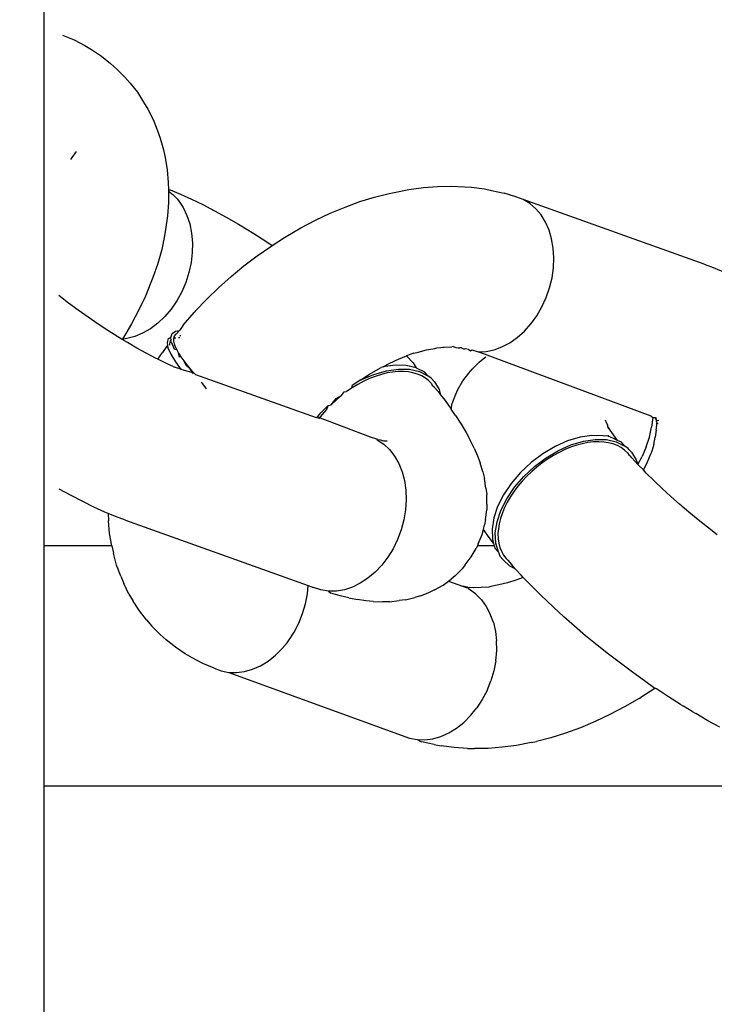
# Model space of a CAD drawing. Units: millimetres. Extents: x 691 to 2050, y -66 to 374.
# Drawn here: x 1475 to 1477, y 83 to 86 of the extents above; entities that cross this region are included whole.
import ezdxf

# ---------------------------------------------------------------- set-up
doc = ezdxf.new("R2010")
doc.units = ezdxf.units.MM
doc.header["$PDSIZE"] = -1
doc.layers.add('VP-DIM', color=7, linetype='Continuous')
doc.layers.add('VP-EQ', color=7, linetype='Continuous', true_color=0x8a3492)
doc.dimstyles.new('Strefa', dxfattribs={"dimtxt": 14, "dimasz": 20, "dimexe": 20, "dimexo": 50, "dimgap": 20, "dimtad": 0, "dimdec": 0, "dimzin": 0, "dimdsep": 46, "dimtxsty": 'Standard', "dimcen": 0.09, "dimadec": 0, "dimazin": 0, "dimtfac": 1, "dimtdec": 4, "dimtofl": 0, "dimtmove": 0, "dimatfit": 3, "dimfxl": 70, "dimfxlon": 1, "dimtolj": 1, "dimtzin": 0, "dimarcsym": 0})

# ---------------------------------------------------------------- blocks, each defined once
blk = doc.blocks.new('*D182')
at = {"layer": 'Defpoints', "color": 0}
for p in [(1379.6871, 182.4947), (1944.8237, 182.4947), (1379.119, -65.5955)]:
    blk.add_point(p, dxfattribs=at)
at = {"layer": 'VP-DIM', "color": 0, "lineweight": -2}
for p, q in [((1874.8237, 182.4947), (1964.8237, 182.4947)), ((1944.8237, 162.4947), (1944.8237, 97.1163)), ((1944.8237, -45.5955), (1944.8237, 19.7829)), ((1874.8237, -65.5955), (1964.8237, -65.5955))]:
    blk.add_line(p, q, dxfattribs=at)
at = {"layer": 'VP-DIM', "color": 0}
for points in [[(1948.157, 162.4947), (1941.4903, 162.4947), (1944.8237, 182.4947)], [(1941.4903, -45.5955), (1948.157, -45.5955), (1944.8237, -65.5955)]]:
    blk.add_solid(points, dxfattribs=at)
at = {"layer": 'VP-DIM', "color": 0, "insert": (1944.8237, 58.4496), "char_height": 14, "attachment_point": 5, "rotation": 90}
blk.add_mtext('\\A1;248', dxfattribs=at)
blk = doc.blocks.new('st05202')
at = {"layer": 'VP-EQ', "color": 0, "linetype": 'Continuous', "lineweight": 25}
blk.add_line((1400.355, 58.4976), (1549.1965, 58.4976), dxfattribs=at)
at = {"layer": 'VP-EQ', "color": 0}
for p, q in [((1499.9117, 58.4976), (1499.9117, 56.2681)), ((1500.6567, 58.2876), (1500.6567, 58.4976)), ((1500.8126, 58.414), (1500.8329, 58.451)), ((1501.4103, 58.4219), (1501.4333, 58.4519)), ((1501.3879, 58.3915), (1501.4103, 58.4219)), ((1501.8622, 58.4113), (1501.8561, 58.416)), ((1502.2419, 58.4401), (1502.2275, 58.4047)), ((1500.7938, 58.3779), (1500.8126, 58.414)), ((1501.3661, 58.3609), (1501.3879, 58.3915)), ((1501.8813, 58.3978), (1501.8622, 58.4113)), ((1502.2275, 58.4047), (1502.2101, 58.3717)), ((1500.7767, 58.3428), (1500.7938, 58.3779)), ((1501.3451, 58.3303), (1501.3661, 58.3609)), ((1502.2101, 58.3717), (1502.1974, 58.3505)), ((1500.7613, 58.3089), (1500.7767, 58.3428)), ((1501.3249, 58.2997), (1501.3451, 58.3303)), ((1502.1974, 58.3505), (1502.1771, 58.3197)), ((1500.6567, 58.2876), (1500.6948, 58.2943)), ((1500.6948, 58.2943), (1500.7341, 58.2977)), ((1500.7569, 58.2984), (1500.7341, 58.2977)), ((1500.7477, 58.2764), (1500.7569, 58.2984)), ((1500.7569, 58.2984), (1500.7613, 58.3089)), ((1501.3057, 58.2692), (1501.3249, 58.2997)), ((1502.1771, 58.3197), (1502.1542, 58.2916)), ((1500.5626, 58.2597), (1500.5971, 58.2728)), ((1500.5971, 58.2728), (1500.6336, 58.2827)), ((1500.6567, 58.2876), (1500.6336, 58.2827)), ((1500.7359, 58.2453), (1500.7477, 58.2764)), ((1501.2976, 58.2558), (1501.3057, 58.2692)), ((1502.1378, 58.2724), (1502.1121, 58.247)), ((1502.1542, 58.2916), (1502.1378, 58.2724)), ((1500.5067, 58.2343), (1500.4852, 58.2213)), ((1500.5067, 58.2343), (1500.5394, 58.2506)), ((1500.7359, 58.2453), (1500.5333, 57.6776)), ((1500.5626, 58.2597), (1500.5394, 58.2506)), ((1501.2703, 58.2095), (1501.2875, 58.2391)), ((1501.2875, 58.2391), (1501.2976, 58.2558)), ((1501.3039, 58.2516), (1501.2976, 58.2558)), ((1501.3005, 58.2413), (1501.2976, 58.2558)), ((1501.3067, 58.2165), (1501.3005, 58.2413)), ((1501.3463, 58.2262), (1501.3039, 58.2516)), ((1502.1121, 58.247), (1502.0928, 58.2307)), ((1500.4264, 58.1793), (1500.4546, 58.2018)), ((1500.4546, 58.2018), (1500.4852, 58.2213)), ((1501.2543, 58.1804), (1501.2703, 58.2095)), ((1501.3167, 58.1918), (1501.3067, 58.2165)), ((1501.3889, 58.2034), (1501.3463, 58.2262)), ((1501.4316, 58.1833), (1501.3889, 58.2034)), ((1502.0646, 58.2082), (1502.034, 58.1886)), ((1502.0928, 58.2307), (1502.0646, 58.2082)), ((1500.4264, 58.1793), (1500.4071, 58.163)), ((1501.2396, 58.152), (1501.2543, 58.1804)), ((1501.3305, 58.1678), (1501.3167, 58.1918)), ((1501.4742, 58.1659), (1501.4316, 58.1833)), ((1502.0125, 58.1757), (1501.9797, 58.1594)), ((1502.034, 58.1886), (1502.0125, 58.1757)), ((1500.3814, 58.1375), (1500.4071, 58.163)), ((1501.2261, 58.1244), (1501.236, 58.1446)), ((1501.236, 58.1446), (1501.2396, 58.152)), ((1501.236, 58.1446), (1501.2572, 58.1305)), ((1501.3477, 58.1448), (1501.3305, 58.1678)), ((1501.3681, 58.1233), (1501.3477, 58.1448)), ((1501.49, 58.1596), (1501.4742, 58.1659)), ((1501.5334, 58.1446), (1501.49, 58.1596)), ((1501.5763, 58.1326), (1501.5334, 58.1446)), ((1501.9566, 58.1502), (1501.9221, 58.1372)), ((1501.9797, 58.1594), (1501.9566, 58.1502)), ((1500.342, 58.0902), (1500.365, 58.1183)), ((1500.3814, 58.1375), (1500.365, 58.1183)), ((1501.2136, 58.0967), (1501.221, 58.1132)), ((1501.221, 58.1132), (1501.2261, 58.1244)), ((1501.2717, 58.1132), (1501.2512, 58.1043)), ((1501.2795, 58.1145), (1501.2572, 58.1305)), ((1501.2795, 58.1145), (1501.2717, 58.1132)), ((1501.2882, 58.1158), (1501.2795, 58.1145)), ((1501.3003, 58.112), (1501.2882, 58.1158)), ((1501.3003, 58.112), (1501.3035, 58.1041)), ((1501.3913, 58.1035), (1501.3681, 58.1233)), ((1501.6185, 58.1236), (1501.5763, 58.1326)), ((1501.6386, 58.1204), (1501.6185, 58.1236)), ((1501.6809, 58.1143), (1501.6386, 58.1204)), ((1501.7222, 58.1113), (1501.6809, 58.1143)), ((1501.758, 58.1115), (1501.7222, 58.1113)), ((1501.758, 58.1115), (1501.747, 58.0976)), ((1501.7622, 58.1115), (1501.758, 58.1115)), ((1501.7622, 58.1115), (1501.7619, 58.1066)), ((1501.785, 58.1123), (1501.7622, 58.1115)), ((1501.8244, 58.1157), (1501.785, 58.1123)), ((1501.8621, 58.1223), (1501.8244, 58.1157)), ((1501.8856, 58.1272), (1501.8621, 58.1223)), ((1501.9221, 58.1372), (1501.8856, 58.1272)), ((1500.3218, 58.0595), (1500.342, 58.0902)), ((1501.2275, 58.0894), (1501.2033, 58.0722)), ((1501.2037, 58.0696), (1501.2115, 58.0928)), ((1501.2136, 58.0967), (1501.2115, 58.0928)), ((1501.2512, 58.1043), (1501.2275, 58.0894)), ((1501.2428, 58.0776), (1501.2545, 58.0804)), ((1501.2545, 58.0804), (1501.2437, 58.0734)), ((1501.2647, 58.0861), (1501.2545, 58.0804)), ((1501.2647, 58.0861), (1501.2666, 58.0926)), ((1501.2743, 58.0907), (1501.2647, 58.0861)), ((1501.2666, 58.0926), (1501.287, 58.1015)), ((1501.2839, 58.094), (1501.2743, 58.0907)), ((1501.2792, 58.1075), (1501.2832, 58.1077)), ((1501.2832, 58.1077), (1501.2892, 58.1066)), ((1501.2916, 58.0957), (1501.2839, 58.094)), ((1501.287, 58.1015), (1501.2921, 58.1053)), ((1501.2892, 58.1066), (1501.2921, 58.1053)), ((1501.2985, 58.0959), (1501.2916, 58.0957)), ((1501.2921, 58.1053), (1501.2955, 58.1028)), ((1501.2955, 58.1028), (1501.3035, 58.1041)), ((1501.3045, 58.0948), (1501.2985, 58.0959)), ((1501.3022, 58.0911), (1501.2985, 58.0959)), ((1501.3011, 58.0942), (1501.3022, 58.0911)), ((1501.3022, 58.0911), (1501.3027, 58.0883)), ((1501.3033, 58.0801), (1501.3033, 58.0759)), ((1501.3035, 58.1041), (1501.3156, 58.1003)), ((1501.3074, 58.0936), (1501.3045, 58.0948)), ((1501.3118, 58.0904), (1501.3074, 58.0936)), ((1501.3139, 58.0876), (1501.3118, 58.0904)), ((1501.3247, 58.0778), (1501.3139, 58.0876)), ((1501.3156, 58.1003), (1501.3229, 58.0902)), ((1501.3229, 58.0902), (1501.3247, 58.0778)), ((1501.4171, 58.0858), (1501.3913, 58.1035)), ((1501.4448, 58.0705), (1501.4171, 58.0858)), ((1501.7285, 58.0806), (1501.7069, 58.0661)), ((1501.7334, 58.0846), (1501.7285, 58.0806)), ((1501.747, 58.0976), (1501.7334, 58.0846)), ((1501.7619, 58.1066), (1501.7483, 58.0741)), ((1500.309, 58.0383), (1500.3218, 58.0595)), ((1501.2037, 58.0696), (1501.1938, 58.0324)), ((1501.2065, 58.044), (1501.2165, 58.0571)), ((1501.2189, 58.0546), (1501.2065, 58.044)), ((1501.2165, 58.0571), (1501.231, 58.0642)), ((1501.231, 58.0642), (1501.2189, 58.0546)), ((1501.2437, 58.0734), (1501.231, 58.0642)), ((1501.2437, 58.0734), (1501.2428, 58.0776)), ((1501.3083, 58.0734), (1501.3087, 58.0763)), ((1501.3413, 58.0663), (1501.3247, 58.0778)), ((1501.3413, 58.0663), (1501.3808, 58.0317)), ((1501.4742, 58.0579), (1501.4448, 58.0705)), ((1501.5047, 58.048), (1501.4742, 58.0579)), ((1501.5358, 58.0412), (1501.5047, 58.048)), ((1501.6826, 58.0544), (1501.6561, 58.0455)), ((1501.7069, 58.0661), (1501.6826, 58.0544)), ((1501.7483, 58.0741), (1501.7329, 58.0402)), ((1500.2917, 58.0053), (1500.309, 58.0383)), ((1501.1887, 58.0275), (1501.0549, 57.6527)), ((1501.1938, 58.0324), (1501.1887, 58.0275)), ((1501.191, 58.0338), (1501.2065, 58.044)), ((1501.2065, 58.044), (1501.1938, 58.0324)), ((1501.3848, 58.0282), (1501.3808, 58.0317)), ((1501.3848, 58.0282), (1501.422, 57.9929)), ((1501.567, 58.0375), (1501.5358, 58.0412)), ((1501.5977, 58.037), (1501.567, 58.0375)), ((1501.6276, 58.0397), (1501.5977, 58.037)), ((1501.6561, 58.0455), (1501.6276, 58.0397)), ((1501.7329, 58.0402), (1501.7158, 58.0051)), ((1500.2772, 57.9699), (1500.2917, 58.0053)), ((1501.1438, 57.9938), (1501.1592, 58.0054)), ((1501.1592, 58.0054), (1501.1639, 58.0096)), ((1501.422, 57.9929), (1501.458, 57.9559)), ((1501.7158, 58.0051), (1501.697, 57.969)), ((1500.2772, 57.9699), (1500.2686, 57.9477)), ((1501.697, 57.969), (1501.6767, 57.932)), ((1500.2686, 57.9477), (1500.2638, 57.9242)), ((1501.458, 57.9559), (1501.4926, 57.9173)), ((1501.6767, 57.932), (1501.6549, 57.8943)), ((1500.2638, 57.9242), (1500.0599, 57.3633)), ((1500.2638, 57.9242), (1500.263, 57.8999)), ((1500.263, 57.8999), (1500.2662, 57.8751)), ((1501.4926, 57.9173), (1501.5256, 57.8774)), ((1500.2662, 57.8751), (1500.2734, 57.8502)), ((1501.5256, 57.8774), (1501.5569, 57.8362)), ((1501.6549, 57.8943), (1501.6261, 57.8467)), ((1500.2734, 57.8502), (1500.2844, 57.8257)), ((1501.5569, 57.8362), (1501.5864, 57.794)), ((1501.6261, 57.8467), (1501.6026, 57.8096)), ((1500.2844, 57.8257), (1500.299, 57.8019)), ((1501.6026, 57.8096), (1501.5893, 57.7895)), ((1500.299, 57.8019), (1500.317, 57.7793)), ((1500.317, 57.7793), (1500.3382, 57.7581)), ((1501.5864, 57.794), (1501.5893, 57.7895)), ((1501.5893, 57.7895), (1501.614, 57.751)), ((1500.3382, 57.7581), (1500.3559, 57.7435)), ((1500.3559, 57.7435), (1500.3621, 57.7388)), ((1501.614, 57.751), (1501.6173, 57.7457)), ((1501.6173, 57.7457), (1501.6436, 57.7007)), ((1500.3621, 57.7388), (1500.3884, 57.7217)), ((1500.3884, 57.7217), (1500.4166, 57.7071)), ((1500.4166, 57.7071), (1500.4463, 57.6951)), ((1500.4463, 57.6951), (1500.477, 57.686)), ((1500.477, 57.686), (1500.5081, 57.68)), ((1501.6436, 57.7007), (1501.6676, 57.6551)), ((1500.5081, 57.68), (1500.5333, 57.6776)), ((1500.5196, 57.6383), (1500.5273, 57.6609)), ((1500.5333, 57.6776), (1500.5273, 57.6609)), ((1501.0568, 57.6488), (1501.0526, 57.6516)), ((1501.0549, 57.6527), (1501.0568, 57.6488)), ((1501.6676, 57.6551), (1501.6892, 57.6092)), ((1500.5158, 57.6146), (1500.5196, 57.6383)), ((1501.0568, 57.6488), (1500.9951, 57.4852)), ((1501.0648, 57.6344), (1501.0505, 57.6456)), ((1501.0568, 57.6488), (1501.0699, 57.6384)), ((1501.0801, 57.6212), (1501.0648, 57.6344)), ((1501.0699, 57.6384), (1501.0924, 57.6154)), ((1501.0924, 57.6154), (1501.0801, 57.6212)), ((1500.5011, 57.5788), (1500.5093, 57.6077)), ((1500.5158, 57.6146), (1500.5093, 57.6077)), ((1500.516, 57.5901), (1500.5158, 57.6146)), ((1500.5202, 57.5653), (1500.516, 57.5901)), ((1501.0924, 57.6154), (1501.0948, 57.6069)), ((1501.1102, 57.5904), (1501.0948, 57.6069)), ((1501.0948, 57.6069), (1501.1139, 57.5913)), ((1501.1234, 57.5747), (1501.1102, 57.5904)), ((1501.1139, 57.5913), (1501.1234, 57.5747)), ((1501.6892, 57.6092), (1501.7084, 57.5632)), ((1500.4949, 57.5519), (1500.5011, 57.5788)), ((1500.5283, 57.5404), (1500.5202, 57.5653)), ((1501.1234, 57.5747), (1501.1345, 57.5665)), ((1501.1345, 57.5665), (1501.1357, 57.5584)), ((1501.7084, 57.5632), (1501.7251, 57.5173)), ((1500.4949, 57.5519), (1500.4902, 57.5251)), ((1500.5403, 57.5161), (1500.5283, 57.5404)), ((1501.1472, 57.5414), (1501.1357, 57.5584)), ((1501.1579, 57.5237), (1501.1472, 57.5414)), ((1501.1472, 57.5414), (1501.154, 57.5408)), ((1501.1724, 57.5145), (1501.154, 57.5408)), ((1500.4839, 57.4758), (1500.486, 57.4993)), ((1500.486, 57.4993), (1500.4902, 57.5251)), ((1500.5558, 57.4925), (1500.5403, 57.5161)), ((1501.1678, 57.505), (1501.1579, 57.5237)), ((1501.1759, 57.4873), (1501.1678, 57.505)), ((1501.1724, 57.5145), (1501.1896, 57.4877)), ((1501.1724, 57.5145), (1501.1885, 57.4736)), ((1501.7251, 57.5173), (1501.7392, 57.4717)), ((1500.4839, 57.4758), (1500.4831, 57.4469)), ((1500.5746, 57.4702), (1500.5558, 57.4925)), ((1500.5965, 57.4495), (1500.5746, 57.4702)), ((1500.9951, 57.4852), (1500.9883, 57.4656)), ((1501.1828, 57.4696), (1501.1759, 57.4873)), ((1501.189, 57.4502), (1501.1828, 57.4696)), ((1501.1885, 57.4736), (1501.2001, 57.435)), ((1501.1896, 57.4877), (1501.2054, 57.4605)), ((1501.7392, 57.4717), (1501.7506, 57.4266)), ((1500.4831, 57.425), (1500.4831, 57.4469)), ((1500.621, 57.4307), (1500.5965, 57.4495)), ((1500.9721, 57.4433), (1500.9552, 57.4252)), ((1500.9854, 57.4634), (1500.9721, 57.4433)), ((1500.9812, 57.4327), (1500.9818, 57.4426)), ((1500.9818, 57.4426), (1500.984, 57.4496)), ((1500.984, 57.4496), (1500.9849, 57.4533)), ((1500.9849, 57.4533), (1500.9854, 57.4634)), ((1500.9883, 57.4656), (1500.9854, 57.4634)), ((1501.1932, 57.433), (1501.189, 57.4502)), ((1501.2054, 57.4605), (1501.2103, 57.4513)), ((1501.2121, 57.4452), (1501.2103, 57.4513)), ((1501.2175, 57.4081), (1501.2121, 57.4452)), ((1501.2121, 57.4452), (1501.2199, 57.433)), ((1500.4831, 57.425), (1500.4865, 57.3957)), ((1500.6478, 57.4142), (1500.621, 57.4307)), ((1500.6765, 57.4002), (1500.6478, 57.4142)), ((1500.9352, 57.4094), (1500.9122, 57.3963)), ((1500.9505, 57.421), (1500.9352, 57.4094)), ((1500.9552, 57.4252), (1500.9505, 57.421)), ((1501.1961, 57.416), (1501.1932, 57.433)), ((1501.1977, 57.3994), (1501.1961, 57.416)), ((1501.2001, 57.435), (1501.2055, 57.3979)), ((1501.2167, 57.3737), (1501.2175, 57.4081)), ((1501.2199, 57.433), (1501.233, 57.4052)), ((1501.7506, 57.4266), (1501.754, 57.4106)), ((1501.754, 57.4106), (1501.7629, 57.3649)), ((1500.4889, 57.3757), (1500.4865, 57.3957)), ((1500.4889, 57.3757), (1500.4963, 57.3466)), ((1500.7064, 57.389), (1500.6765, 57.4002)), ((1500.7373, 57.3806), (1500.7064, 57.389)), ((1500.7685, 57.3754), (1500.7373, 57.3806)), ((1500.8592, 57.3786), (1500.8299, 57.3743)), ((1500.8867, 57.3859), (1500.8592, 57.3786)), ((1500.9122, 57.3963), (1500.8867, 57.3859)), ((1501.1966, 57.3669), (1501.1978, 57.382)), ((1501.1978, 57.382), (1501.1977, 57.3994)), ((1501.2055, 57.3979), (1501.2046, 57.3635)), ((1501.233, 57.4052), (1501.2446, 57.3775)), ((1501.2446, 57.3775), (1501.2463, 57.3729)), ((1500.0599, 57.3633), (1500.0551, 57.3398)), ((1500.5011, 57.3289), (1500.4963, 57.3466)), ((1500.7995, 57.3733), (1500.7685, 57.3754)), ((1500.8299, 57.3743), (1500.7995, 57.3733)), ((1501.19, 57.339), (1501.194, 57.3526)), ((1501.194, 57.3526), (1501.1966, 57.3669)), ((1501.2046, 57.3635), (1501.1975, 57.3328)), ((1501.2096, 57.343), (1501.2167, 57.3737)), ((1501.2247, 57.3521), (1501.2096, 57.343)), ((1501.2463, 57.3729), (1501.2247, 57.3521)), ((1501.2547, 57.3498), (1501.2463, 57.3729)), ((1501.2547, 57.3498), (1501.2581, 57.3365)), ((1501.7629, 57.3649), (1501.769, 57.3201)), ((1500.04, 57.2871), (1500.0485, 57.3262)), ((1500.0551, 57.3398), (1500.0485, 57.3262)), ((1500.0551, 57.3398), (1500.0544, 57.3155)), ((1500.0544, 57.3155), (1500.0576, 57.2907)), ((1500.5011, 57.3289), (1500.5125, 57.3007)), ((1501.1776, 57.3141), (1501.1842, 57.3254)), ((1501.1842, 57.3254), (1501.19, 57.339)), ((1501.1975, 57.3328), (1501.1843, 57.3067)), ((1501.1843, 57.3067), (1501.1964, 57.3169)), ((1501.2096, 57.343), (1501.1964, 57.3169)), ((1501.2581, 57.3365), (1501.2646, 57.3105)), ((1501.769, 57.3201), (1501.7723, 57.2764)), ((1500.04, 57.2871), (1500.0356, 57.265)), ((1500.0576, 57.2907), (1500.0647, 57.2658)), ((1500.5197, 57.2855), (1500.5125, 57.3007)), ((1500.5197, 57.2855), (1500.535, 57.2588)), ((1501.1353, 57.2743), (1501.1496, 57.2868)), ((1501.1655, 57.286), (1501.1416, 57.2714)), ((1501.1496, 57.2868), (1501.1548, 57.2933)), ((1501.1607, 57.2951), (1501.1548, 57.2933)), ((1501.1607, 57.2951), (1501.1698, 57.304)), ((1501.1776, 57.2962), (1501.1655, 57.286)), ((1501.1698, 57.304), (1501.1776, 57.3141)), ((1501.1776, 57.2962), (1501.1843, 57.3067)), ((1501.2646, 57.3105), (1501.2696, 57.285)), ((1501.2696, 57.285), (1501.2718, 57.2786)), ((1500.0301, 57.2248), (1500.0356, 57.265)), ((1500.0647, 57.2658), (1500.0757, 57.2413)), ((1500.535, 57.2588), (1500.5474, 57.2425)), ((1501.1256, 57.2668), (1501.1076, 57.2528)), ((1501.1353, 57.2743), (1501.1256, 57.2668)), ((1501.1416, 57.2714), (1501.1256, 57.2668)), ((1501.2718, 57.2786), (1501.2721, 57.2664)), ((1501.2721, 57.2664), (1501.273, 57.2599)), ((1501.273, 57.2599), (1501.273, 57.2552)), ((1501.273, 57.2552), (1501.2741, 57.2322)), ((1501.7723, 57.2764), (1501.7727, 57.234)), ((1500.0276, 57.1829), (1500.0301, 57.2248)), ((1500.0757, 57.2413), (1500.0903, 57.2175)), ((1500.5474, 57.2425), (1500.5318, 57.1988)), ((1500.5474, 57.2425), (1500.5536, 57.2343)), ((1500.5634, 57.2218), (1500.5536, 57.2343)), ((1501.0609, 57.2201), (1501.0808, 57.2336)), ((1501.1076, 57.2528), (1501.0808, 57.2336)), ((1501.0808, 57.2336), (1501.0987, 57.231)), ((1501.0987, 57.231), (1501.1272, 57.2194)), ((1501.2751, 57.2281), (1501.2724, 57.2194)), ((1501.2751, 57.2281), (1501.2741, 57.2322)), ((1501.7727, 57.234), (1501.7725, 57.2132)), ((1500.0903, 57.2175), (1500.1084, 57.1949)), ((1500.1084, 57.1949), (1500.1307, 57.1727)), ((1500.526, 57.187), (1500.5318, 57.1988)), ((1500.5287, 57.1841), (1500.5318, 57.1988)), ((1500.5634, 57.2218), (1500.5852, 57.1999)), ((1500.5975, 57.1903), (1500.5852, 57.1999)), ((1501.0341, 57.2025), (1501.0086, 57.1872)), ((1501.0609, 57.2201), (1501.0341, 57.2025)), ((1501.1272, 57.2194), (1501.1416, 57.2129)), ((1501.1416, 57.2129), (1501.1684, 57.1975)), ((1501.1684, 57.1975), (1501.193, 57.1788)), ((1501.2679, 57.1959), (1501.2672, 57.1927)), ((1501.2714, 57.2019), (1501.2679, 57.1959)), ((1501.2679, 57.1959), (1501.269, 57.1896)), ((1501.2714, 57.212), (1501.2713, 57.2068)), ((1501.2714, 57.2019), (1501.2713, 57.2068)), ((1501.2724, 57.2194), (1501.2714, 57.212)), ((1501.7725, 57.2132), (1501.77, 57.1713)), ((1500.0276, 57.1829), (1500.0274, 57.162)), ((1500.0278, 57.1196), (1500.0274, 57.162)), ((1500.1307, 57.1727), (1500.1472, 57.1591)), ((1500.5077, 57.1587), (1500.5212, 57.1774)), ((1500.5212, 57.1774), (1500.5263, 57.1811)), ((1500.5259, 57.1638), (1500.5277, 57.1767)), ((1500.5271, 57.1408), (1500.5259, 57.1638)), ((1500.5263, 57.1811), (1500.526, 57.187)), ((1500.5263, 57.1811), (1500.5287, 57.1841)), ((1500.5277, 57.1767), (1500.5263, 57.1811)), ((1500.5975, 57.1903), (1500.622, 57.1715)), ((1500.622, 57.1715), (1500.6488, 57.1562)), ((1500.9596, 57.1629), (1500.936, 57.1523)), ((1500.9596, 57.1629), (1500.9844, 57.1745)), ((1501.0086, 57.1872), (1500.9844, 57.1745)), ((1501.193, 57.1788), (1501.2052, 57.1692)), ((1501.2052, 57.1692), (1501.227, 57.1473)), ((1501.2646, 57.1695), (1501.2588, 57.1504)), ((1501.2672, 57.1804), (1501.2616, 57.1744)), ((1501.2616, 57.1744), (1501.2646, 57.1695)), ((1501.269, 57.1896), (1501.2672, 57.1804)), ((1501.77, 57.1713), (1501.7645, 57.131)), ((1500.1472, 57.1591), (1500.1534, 57.1544)), ((1500.1797, 57.1373), (1500.1534, 57.1544)), ((1500.2079, 57.1227), (1500.1797, 57.1373)), ((1500.4893, 57.1402), (1500.4685, 57.1251)), ((1500.4893, 57.1402), (1500.5077, 57.1587)), ((1500.5288, 57.1174), (1500.5271, 57.1408)), ((1500.6567, 57.1526), (1500.6488, 57.1562)), ((1500.6567, 57.1), (1500.6567, 57.1526)), ((1500.6633, 57.1497), (1500.6567, 57.1526)), ((1500.6633, 57.1497), (1500.6918, 57.1381)), ((1500.6829, 57.1163), (1500.7076, 57.134)), ((1500.6918, 57.1381), (1500.7076, 57.134)), ((1500.7076, 57.134), (1500.7215, 57.1304)), ((1500.8863, 57.1361), (1500.8653, 57.1307)), ((1500.8863, 57.1361), (1500.914, 57.1444)), ((1500.936, 57.1523), (1500.914, 57.1444)), ((1501.0596, 56.6129), (1501.2588, 57.1504)), ((1501.227, 57.1473), (1501.2368, 57.1348)), ((1501.2368, 57.1348), (1501.2431, 57.1266)), ((1501.2588, 57.1504), (1501.26, 57.1258)), ((1501.7645, 57.131), (1501.7601, 57.109)), ((1500.0311, 57.0759), (1500.0278, 57.1196)), ((1500.2079, 57.1227), (1500.2376, 57.1107)), ((1500.2683, 57.1016), (1500.2376, 57.1107)), ((1500.2995, 57.0956), (1500.2683, 57.1016)), ((1500.4188, 57.103), (1500.3908, 57.0964)), ((1500.4188, 57.103), (1500.4448, 57.1126)), ((1500.4685, 57.1251), (1500.4448, 57.1126)), ((1500.5305, 57.1111), (1500.5288, 57.1174)), ((1500.5355, 57.0855), (1500.5305, 57.1111)), ((1500.6648, 57.1023), (1500.6567, 57.1)), ((1500.6648, 57.1023), (1500.6829, 57.1163)), ((1500.6771, 57.1058), (1500.6648, 57.1023)), ((1500.7088, 57.1072), (1500.6771, 57.1058)), ((1500.7431, 57.1018), (1500.7088, 57.1072)), ((1500.7379, 57.127), (1500.7215, 57.1304)), ((1500.7379, 57.127), (1500.7682, 57.1234)), ((1500.7789, 57.0898), (1500.7431, 57.1018)), ((1500.7863, 57.1231), (1500.7682, 57.1234)), ((1500.7863, 57.1231), (1500.8164, 57.1236)), ((1500.8361, 57.1262), (1500.8164, 57.1236)), ((1500.8361, 57.1262), (1500.8653, 57.1307)), ((1501.26, 57.1258), (1501.2652, 57.1009)), ((1501.2652, 57.1009), (1501.2743, 57.0762)), ((1501.7601, 57.109), (1501.7516, 57.0698)), ((1500.0372, 57.0312), (1500.0311, 57.0759)), ((1500.2995, 57.0956), (1500.3321, 57.0927)), ((1500.3321, 57.0927), (1500.3612, 57.093)), ((1500.3908, 57.0964), (1500.3612, 57.093)), ((1500.542, 57.0596), (1500.5355, 57.0855)), ((1500.594, 57.0522), (1500.6129, 57.0729)), ((1500.6249, 57.0831), (1500.6129, 57.0729)), ((1500.6274, 57.0712), (1500.6173, 57.0635)), ((1500.6368, 57.0875), (1500.6249, 57.0831)), ((1500.6397, 57.0781), (1500.6274, 57.0712)), ((1500.6488, 57.0977), (1500.6368, 57.0875)), ((1500.6368, 57.0875), (1500.665, 57.0956)), ((1500.6517, 57.0828), (1500.6397, 57.0781)), ((1500.6567, 57.1), (1500.6488, 57.0977)), ((1500.6647, 57.0862), (1500.6517, 57.0828)), ((1500.6786, 57.0882), (1500.6647, 57.0862)), ((1500.665, 57.0956), (1500.6968, 57.097)), ((1500.6945, 57.0886), (1500.6786, 57.0882)), ((1500.7096, 57.0875), (1500.6945, 57.0886)), ((1500.6968, 57.097), (1500.7311, 57.0916)), ((1500.7251, 57.085), (1500.7096, 57.0875)), ((1500.7412, 57.081), (1500.7251, 57.085)), ((1500.7311, 57.0916), (1500.7668, 57.0796)), ((1500.759, 57.075), (1500.7412, 57.081)), ((1500.7754, 57.0681), (1500.759, 57.075)), ((1500.7668, 57.0796), (1500.803, 57.0614)), ((1500.815, 57.0716), (1500.7789, 57.0898)), ((1500.8505, 57.0476), (1500.815, 57.0716)), ((1501.2743, 57.0762), (1501.2871, 57.052)), ((1501.7402, 57.0328), (1501.7516, 57.0698)), ((1500.5501, 57.0334), (1500.542, 57.0596)), ((1500.5854, 57.035), (1500.594, 57.0522)), ((1500.5854, 57.035), (1500.5974, 57.0459)), ((1500.6124, 57.0585), (1500.5974, 57.0459)), ((1500.6173, 57.0635), (1500.6124, 57.0585)), ((1500.7917, 57.0599), (1500.7754, 57.0681)), ((1500.8082, 57.0504), (1500.7917, 57.0599)), ((1500.803, 57.0614), (1500.8385, 57.0374)), ((1500.8259, 57.0386), (1500.8082, 57.0504)), ((1500.8842, 57.0187), (1500.8505, 57.0476)), ((1501.2871, 57.052), (1501.3035, 57.0287)), ((1500.0461, 56.9855), (1500.0372, 57.0312)), ((1500.5353, 56.9877), (1500.5586, 57.0101)), ((1500.5555, 57.0186), (1500.5501, 57.0334)), ((1500.5586, 57.0101), (1500.5555, 57.0186)), ((1500.5586, 57.0101), (1500.5657, 57.017)), ((1500.5657, 57.017), (1500.5854, 57.035)), ((1500.8417, 57.0268), (1500.8259, 57.0386)), ((1500.8385, 57.0374), (1500.8722, 57.0084)), ((1500.857, 57.0139), (1500.8417, 57.0268)), ((1500.872, 56.9999), (1500.857, 57.0139)), ((1500.9151, 56.9856), (1500.8842, 57.0187)), ((1501.3035, 57.0287), (1501.3231, 57.0068)), ((1501.5315, 56.4484), (1501.7315, 57.0106)), ((1501.7191, 56.99), (1501.7315, 57.0106)), ((1501.7315, 57.0106), (1501.7402, 57.0328)), ((1500.0461, 56.9855), (1500.0495, 56.9694)), ((1500.5047, 56.9569), (1500.5353, 56.9877)), ((1500.8876, 56.9837), (1500.872, 56.9999)), ((1500.8722, 57.0084), (1500.9031, 56.9754)), ((1500.901, 56.9682), (1500.8876, 56.9837)), ((1500.9423, 56.9495), (1500.9151, 56.9856)), ((1501.3231, 57.0068), (1501.3457, 56.9865)), ((1501.3457, 56.9865), (1501.3517, 56.9817)), ((1501.3517, 56.9817), (1501.3708, 56.9683)), ((1501.7031, 56.9714), (1501.7191, 56.99)), ((1500.0609, 56.9243), (1500.0495, 56.9694)), ((1500.4662, 56.9167), (1500.5047, 56.9569)), ((1500.9136, 56.9521), (1500.901, 56.9682)), ((1500.9031, 56.9754), (1500.9302, 56.9393)), ((1500.9254, 56.9352), (1500.9136, 56.9521)), ((1500.9649, 56.9114), (1500.9423, 56.9495)), ((1501.3708, 56.9683), (1501.3981, 56.9523)), ((1501.3981, 56.9523), (1501.4272, 56.939)), ((1501.6615, 56.9412), (1501.6838, 56.955)), ((1501.6838, 56.955), (1501.7031, 56.9714)), ((1500.075, 56.8787), (1500.0609, 56.9243)), ((1500.9372, 56.9164), (1500.9254, 56.9352)), ((1500.9302, 56.9393), (1500.9528, 56.9012)), ((1501.4272, 56.939), (1501.4574, 56.9285)), ((1501.4574, 56.9285), (1501.4884, 56.9209)), ((1501.4884, 56.9209), (1501.5196, 56.9164)), ((1501.5505, 56.9151), (1501.5807, 56.917)), ((1501.5807, 56.917), (1501.6095, 56.922)), ((1501.6095, 56.922), (1501.6366, 56.9301)), ((1501.6366, 56.9301), (1501.6615, 56.9412)), ((1500.4366, 56.8844), (1500.4662, 56.9167)), ((1500.9467, 56.899), (1500.9372, 56.9164)), ((1500.9552, 56.8814), (1500.9467, 56.899)), ((1500.9528, 56.9012), (1500.9702, 56.8622)), ((1500.9822, 56.8724), (1500.9649, 56.9114)), ((1501.5196, 56.9164), (1501.5505, 56.9151)), ((1500.0916, 56.8328), (1500.075, 56.8787)), ((1500.407, 56.8509), (1500.4366, 56.8844)), ((1500.9625, 56.8636), (1500.9552, 56.8814)), ((1500.9691, 56.8442), (1500.9625, 56.8636)), ((1500.9702, 56.8622), (1500.9817, 56.8236)), ((1500.9938, 56.8338), (1500.9822, 56.8724)), ((1500.1108, 56.7869), (1500.0916, 56.8328)), ((1500.3776, 56.8165), (1500.407, 56.8509)), ((1500.9737, 56.8269), (1500.9691, 56.8442)), ((1500.977, 56.8098), (1500.9737, 56.8269)), ((1500.9992, 56.7968), (1500.9938, 56.8338)), ((1500.3486, 56.7811), (1500.3776, 56.8165)), ((1500.979, 56.7931), (1500.977, 56.8098)), ((1500.9817, 56.8236), (1500.9872, 56.7866)), ((1500.9984, 56.7623), (1500.9992, 56.7968)), ((1500.1325, 56.741), (1500.1108, 56.7869)), ((1500.32, 56.7451), (1500.3486, 56.7811)), ((1500.9788, 56.7601), (1500.9796, 56.7754)), ((1500.9796, 56.7754), (1500.979, 56.7931)), ((1500.9872, 56.7866), (1500.9863, 56.7521)), ((1500.1565, 56.6954), (1500.1325, 56.741)), ((1500.2919, 56.7084), (1500.32, 56.7451)), ((1500.973, 56.7316), (1500.9766, 56.7455)), ((1500.9766, 56.7455), (1500.9788, 56.7601)), ((1500.9863, 56.7521), (1500.9792, 56.7214)), ((1500.9913, 56.7316), (1500.9974, 56.7469)), ((1500.9974, 56.7469), (1500.9984, 56.7623)), ((1501.0003, 56.7467), (1500.9974, 56.7469)), ((1501.001, 56.7296), (1501.0156, 56.7402)), ((1501.0219, 56.7461), (1501.0156, 56.7402)), ((1501.0156, 56.7402), (1501.0218, 56.7435)), ((1501.0218, 56.7435), (1501.0255, 56.7465)), ((1501.0279, 56.7484), (1501.0219, 56.7461)), ((1501.0255, 56.7465), (1501.0321, 56.7489)), ((1501.0396, 56.7531), (1501.0321, 56.7489)), ((1501.0475, 56.7559), (1501.0396, 56.7531)), ((1500.2646, 56.6714), (1500.2919, 56.7084)), ((1500.954, 56.6956), (1500.9614, 56.7061)), ((1500.9614, 56.7061), (1500.9676, 56.7176)), ((1500.9792, 56.7214), (1500.966, 56.6953)), ((1500.966, 56.6953), (1500.9781, 56.7055)), ((1500.9676, 56.7176), (1500.973, 56.7316)), ((1500.9781, 56.7055), (1500.9841, 56.7174)), ((1500.9841, 56.7174), (1500.9913, 56.7316)), ((1500.9841, 56.7174), (1501.001, 56.7296)), ((1500.1828, 56.6503), (1500.1565, 56.6954)), ((1500.9091, 56.6549), (1500.93, 56.673)), ((1500.9472, 56.6746), (1500.9233, 56.66)), ((1500.93, 56.673), (1500.9345, 56.6775)), ((1500.9345, 56.6775), (1500.9369, 56.6819)), ((1500.9453, 56.6862), (1500.9369, 56.6819)), ((1500.9453, 56.6862), (1500.954, 56.6956)), ((1500.9552, 56.6823), (1500.9472, 56.6746)), ((1500.9552, 56.6823), (1500.9593, 56.6848)), ((1500.9593, 56.6848), (1500.966, 56.6953)), ((1500.1828, 56.6503), (1500.1861, 56.6451)), ((1500.2136, 56.602), (1500.1861, 56.6451)), ((1500.238, 56.6341), (1500.2646, 56.6714)), ((1500.8921, 56.637), (1500.9065, 56.6514)), ((1500.9065, 56.6514), (1500.9091, 56.6549)), ((1500.9233, 56.66), (1500.9091, 56.6549)), ((1500.9091, 56.6549), (1500.9344, 56.641)), ((1500.2136, 56.602), (1500.238, 56.6341)), ((1500.8585, 56.6042), (1500.8826, 56.6285)), ((1500.8826, 56.6285), (1500.8921, 56.637)), ((1500.9167, 56.6254), (1500.8921, 56.637)), ((1500.9412, 56.6154), (1500.9167, 56.6254)), ((1500.9638, 56.6283), (1500.9344, 56.641)), ((1500.9479, 56.6117), (1500.9412, 56.6154)), ((1500.964, 56.607), (1500.9479, 56.6117)), ((1500.9638, 56.6283), (1500.9942, 56.6185)), ((1500.9942, 56.6185), (1501.0253, 56.6117)), ((1501.055, 56.6082), (1501.0253, 56.6117)), ((1501.0596, 56.6129), (1501.055, 56.6082)), ((1500.1878, 56.5594), (1500.2124, 56.5967)), ((1500.2124, 56.5967), (1500.2136, 56.602)), ((1500.2152, 56.5998), (1500.2136, 56.602)), ((1500.8342, 56.5788), (1500.8585, 56.6042)), ((1500.9709, 56.6053), (1500.964, 56.607)), ((1500.9709, 56.6053), (1500.9935, 56.6004)), ((1501.0156, 56.5972), (1500.9935, 56.6004)), ((1501.0156, 56.5972), (1501.0313, 56.5959)), ((1501.0313, 56.5959), (1501.0372, 56.5957)), ((1501.0372, 56.5957), (1501.0366, 56.5917)), ((1501.0431, 56.5967), (1501.0372, 56.5957)), ((1501.05, 56.5983), (1501.0431, 56.5967)), ((1501.0431, 56.5967), (1501.046, 56.5963)), ((1501.0445, 56.593), (1501.05, 56.5983)), ((1501.05, 56.5983), (1501.046, 56.5963)), ((1501.046, 56.5963), (1501.0463, 56.5888)), ((1501.0549, 56.6005), (1501.05, 56.5983)), ((1501.0549, 56.6005), (1501.0528, 56.5962)), ((1501.055, 56.6082), (1501.0549, 56.6005)), ((1500.1644, 56.5224), (1500.1878, 56.5594)), ((1500.7856, 56.5249), (1500.8099, 56.5523)), ((1500.8099, 56.5523), (1500.8342, 56.5788)), ((1500.1644, 56.5224), (1500.1588, 56.5131)), ((1500.7615, 56.4966), (1500.7856, 56.5249)), ((1500.1421, 56.4857), (1500.1588, 56.5131)), ((1500.7377, 56.4676), (1500.7615, 56.4966)), ((1500.1138, 56.4371), (1500.1356, 56.4748)), ((1500.1421, 56.4857), (1500.1356, 56.4748)), ((1500.7142, 56.438), (1500.7377, 56.4676)), ((1500.0934, 56.4001), (1500.1138, 56.4371)), ((1500.6912, 56.408), (1500.7142, 56.438)), ((1501.5315, 56.4484), (1501.5228, 56.4262)), ((1501.5228, 56.4262), (1501.5083, 56.3908))]:
    blk.add_line(p, q, dxfattribs=at)
blk = doc.blocks.new('st05202 2d')
at = {"layer": 'VP-EQ', "color": 0, "rotation": 90.00000000000001}
blk.add_blockref('st05202', (1533.3242, -1416.3289), dxfattribs=at)

msp = doc.modelspace()

# ---------------------------------------------------------------- block references
at = {"layer": 'VP-EQ', "color": 0}
msp.add_blockref('st05202 2d', (0, 0), dxfattribs=at)

# ---------------------------------------------------------------- dimensions: what is measured, and where the dimension line sits
at = {"layer": 'VP-DIM', "color": 0}
dim = msp.add_linear_dim(base=(1944.8237, 182.4947), p1=(1379.119, -65.5955), p2=(1379.6871, 182.4947), angle=90, dimstyle='Strefa', dxfattribs=at)
dim.commit()
dim.dimension.update_dxf_attribs({"geometry": '*D182', "text_midpoint": (1944.8237, 58.4496)})

doc.saveas('drawing.dxf')
